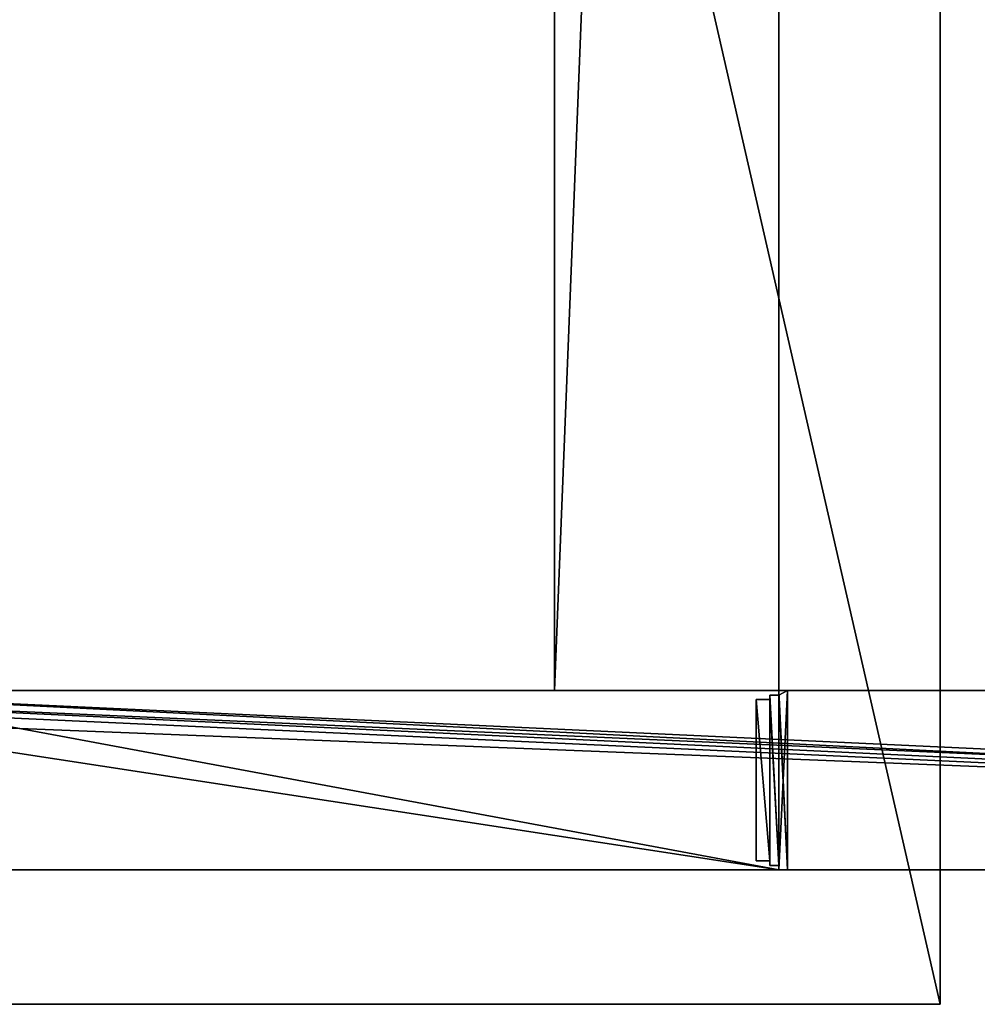
# Model space of a CAD drawing. Extents: x 936 to 5557, y 363 to 5869.
# Drawn here: x 1422 to 1636, y 956 to 1176 of the extents above; entities that cross this region are included whole.
import ezdxf

# ---------------------------------------------------------------- set-up
doc = ezdxf.new("R2010")
doc.units = 0
doc.header["$LTSCALE"] = 25.4
doc.layers.get('0').update_dxf_attribs({"color": 13, "linetype": 'CONTINUOUS'})

# ---------------------------------------------------------------- blocks, each defined once
blk = doc.blocks.new('GROUP_15')
at = {"color": 0}
for p, q in [((320, 0), (320, 1400)), ((320, 0), (320, 1400)), ((320, 0, 18), (320, 1400, 18)), ((320, 0, 18), (320, 1400, 18)), ((0, 0), (320, 0)), ((0, 0), (320, 0)), ((0, 0, 18), (320, 0, 18)), ((0, 0, 18), (320, 0, 18)), ((320, 0), (320, 0, 18)), ((320, 0), (320, 0, 18))]:
    blk.add_line(p, q, dxfattribs=at)
mesh = blk.add_polyface(dxfattribs=at)
corners = [(320, 1400), (0, 0), (0, 1400), (320, 0)]
mesh.append_faces([[corners[k] for k in face] for face in [(0, 1, 2), (1, 0, 3)]], dxfattribs={"vtx0": -1, "color": 0})
mesh = blk.add_polyface(dxfattribs=at)
corners = [(320, 0, 18), (0, 1400, 18), (0, 0, 18), (320, 1400, 18)]
mesh.append_faces([[corners[k] for k in face] for face in [(0, 1, 2), (1, 0, 3)]], dxfattribs={"vtx0": -1, "color": 0})
mesh = blk.add_polyface(dxfattribs=at)
corners = [(320, 1400), (320, 0, 18), (320, 0), (320, 1400, 18)]
mesh.append_faces([[corners[k] for k in face] for face in [(0, 1, 2), (1, 0, 3)]], dxfattribs={"vtx0": -1, "color": 0})
mesh = blk.add_polyface(dxfattribs=at)
corners = [(320, 0, 18), (0, 0), (320, 0), (0, 0, 18)]
mesh.append_faces([[corners[k] for k in face] for face in [(0, 1, 2), (1, 0, 3)]], dxfattribs={"vtx0": -1, "color": 0})
blk = doc.blocks.new('GROEP_1')
at = {"color": 250}
for p, q in [((0, 40), (0, 0)), ((0, 40), (2, 40)), ((0, 40), (0, 40, 60)), ((0, 40, 60), (2, 40, 60)), ((0, 40), (2, 40)), ((0, 40, 60), (0, 0, 60)), ((0, 40), (0, 40, 60)), ((0, 40), (0, 0)), ((0, 40, 60), (0, 0, 60)), ((0, 40, 60), (2, 40, 60)), ((2, 40), (2, 40, 60)), ((2, 40, 60), (2, 39, 60)), ((2, 40), (2, 39)), ((2, 40), (2, 39)), ((2, 40), (2, 40, 60)), ((2, 40, 60), (2, 39, 60)), ((2, 39, 1), (2, 1, 1)), ((2, 39, 1), (4, 39, 1)), ((2, 39, 1), (4, 39, 1)), ((2, 39, 1), (2, 39, 59)), ((2, 39, 59), (4, 39, 59)), ((2, 39, 59), (4, 39, 59)), ((2, 39, 59), (2, 1, 59)), ((2, 39), (2, 1)), ((2, 39), (2, 39, 1)), ((2, 39, 1), (2, 1, 1)), ((2, 39, 60), (2, 39, 59)), ((2, 39, 1), (2, 39, 59)), ((2, 39), (2, 39, 1)), ((2, 39), (2, 1)), ((2, 39, 1), (2, 1, 1)), ((2, 39, 1), (2, 39, 59)), ((2, 39, 59), (2, 1, 59)), ((2, 39, 60), (2, 0, 60)), ((2, 39, 60), (2, 0, 60)), ((2, 39, 59), (2, 1, 59)), ((2, 39, 60), (2, 39, 59)), ((4, 39, 1), (4, 38, 1)), ((4, 39, 1), (4, 39, 59)), ((4, 39, 59), (4, 38, 59)), ((4, 39, 1), (4, 39, 59)), ((4, 39, 1), (4, 38, 1)), ((4, 39, 59), (4, 38, 59)), ((4, 38, 1), (4, 2, 1)), ((4, 38, 1), (4, 38, 59)), ((7, 38, 59.01), (4, 38, 59)), ((4, 38, 1), (7, 38, 1.01)), ((4, 38, 59), (4, 2, 59)), ((7, 38, 59.01), (4, 38, 59)), ((4, 38, 59), (4, 2, 59)), ((4, 38, 1), (4, 2, 1)), ((4, 38, 1), (7, 38, 1.01)), ((4, 38, 1), (4, 2, 1)), ((4, 38, 59), (4, 2, 59)), ((4, 38, 1), (4, 38, 59)), ((4, 38, 1), (4, 38, 59)), ((7, 38, 1.01), (7, 38, 59.01)), ((7, 38, 59.01), (7, 2, 59.01)), ((7, 38, 1.01), (7, 2, 1.01)), ((7, 38, 1.01), (7, 38, 59.01)), ((7, 38, 59.01), (7, 2, 59.01)), ((7, 38, 1.01), (7, 2, 1.01)), ((0, 0), (2, 0)), ((0, 0), (0, 0, 60)), ((0, 0, 60), (2, 0, 60)), ((0, 0), (0, 0, 60)), ((0, 0), (2, 0)), ((0, 0, 60), (2, 0, 60)), ((2, 1, 1), (4, 1, 1)), ((2, 1, 59), (4, 1, 59)), ((2, 1, 1), (2, 1, 59)), ((2, 1, 1), (4, 1, 1)), ((2, 1, 59), (4, 1, 59)), ((2, 1), (2, 1, 1)), ((2, 0), (2, 1)), ((2, 1), (2, 1, 1)), ((2, 1, 1), (2, 1, 59)), ((2, 0, 59), (2, 1, 59)), ((2, 0), (2, 1)), ((2, 1, 1), (2, 1, 59)), ((2, 0, 59), (2, 1, 59)), ((2, 0), (2, 0, 59)), ((2, 0, 60), (2, 0, 59)), ((2, 0), (2, 0, 59)), ((2, 0, 60), (2, 0, 59)), ((4, 1, 1), (4, 2, 1)), ((4, 1, 59), (4, 2, 59)), ((4, 1, 59), (4, 2, 59)), ((4, 2, 1), (4, 2, 59)), ((4, 1, 1), (4, 2, 1)), ((7, 2, 59.01), (4, 2, 59)), ((4, 2, 1), (7, 2, 1.01)), ((7, 2, 59.01), (4, 2, 59)), ((4, 2, 1), (4, 2, 59)), ((4, 2, 1), (7, 2, 1.01)), ((4, 2, 1), (4, 2, 59)), ((4, 1, 1), (4, 1, 59)), ((4, 1, 1), (4, 1, 59)), ((7, 2, 1.01), (7, 2, 59.01)), ((7, 2, 1.01), (7, 2, 59.01))]:
    blk.add_line(p, q, dxfattribs=at)
mesh = blk.add_polyface(dxfattribs=at)
corners = [(2, 40), (2, 39), (0, 40), (2, 0), (0, 0), (2, 1)]
mesh.append_faces([[corners[k] for k in face] for face in [(2, 3, 4), (3, 1, 5)]], dxfattribs={"vtx0": -1, "color": 250})
mesh.append_faces([[corners[k] for k in face] for face in [(3, 2, 1)]], dxfattribs={"vtx0": -1, "vtx1": -1, "vtx2": -1, "color": 250})
mesh.append_faces([[corners[k] for k in face] for face in [(0, 1, 2)]], dxfattribs={"vtx1": -1, "color": 250})
mesh = blk.add_polyface(dxfattribs=at)
corners = [(0, 40), (2, 40, 60), (2, 40), (0, 40, 60)]
mesh.append_faces([[corners[k] for k in face] for face in [(0, 1, 2), (1, 0, 3)]], dxfattribs={"vtx0": -1, "color": 250})
mesh = blk.add_polyface(dxfattribs=at)
corners = [(0, 40, 60), (0, 0), (0, 0, 60), (0, 40)]
mesh.append_faces([[corners[k] for k in face] for face in [(0, 1, 2), (1, 0, 3)]], dxfattribs={"vtx0": -1, "color": 250})
mesh = blk.add_polyface(dxfattribs=at)
corners = [(2, 0, 60), (2, 39, 60), (0, 0, 60), (2, 40, 60), (0, 40, 60)]
mesh.append_faces([[corners[k] for k in face] for face in [(2, 3, 4)]], dxfattribs={"vtx0": -1, "color": 250})
mesh.append_faces([[corners[k] for k in face] for face in [(3, 2, 1)]], dxfattribs={"vtx0": -1, "vtx1": -1, "color": 250})
mesh.append_faces([[corners[k] for k in face] for face in [(0, 1, 2)]], dxfattribs={"vtx1": -1, "color": 250})
mesh = blk.add_polyface(dxfattribs=at)
corners = [(2, 40), (2, 39, 1), (2, 39), (2, 40, 60), (2, 39, 60), (2, 39, 59)]
mesh.append_faces([[corners[k] for k in face] for face in [(0, 1, 2), (1, 4, 5)]], dxfattribs={"vtx0": -1, "color": 250})
mesh.append_faces([[corners[k] for k in face] for face in [(4, 1, 3)]], dxfattribs={"vtx0": -1, "vtx1": -1, "color": 250})
mesh.append_faces([[corners[k] for k in face] for face in [(1, 0, 3)]], dxfattribs={"vtx0": -1, "vtx2": -1, "color": 250})
mesh = blk.add_polyface(dxfattribs=at)
corners = [(4, 39, 1), (2, 1, 1), (2, 39, 1), (4, 38, 1), (4, 1, 1), (4, 2, 1)]
mesh.append_faces([[corners[k] for k in face] for face in [(0, 1, 2), (4, 3, 5)]], dxfattribs={"vtx0": -1, "color": 250})
mesh.append_faces([[corners[k] for k in face] for face in [(1, 0, 3), (3, 4, 1)]], dxfattribs={"vtx0": -1, "vtx2": -1, "color": 250})
mesh = blk.add_polyface(dxfattribs=at)
corners = [(2, 39, 59), (4, 39, 1), (2, 39, 1), (4, 39, 59)]
mesh.append_faces([[corners[k] for k in face] for face in [(0, 1, 2), (1, 0, 3)]], dxfattribs={"vtx0": -1, "color": 250})
mesh = blk.add_polyface(dxfattribs=at)
corners = [(4, 1, 59), (4, 38, 59), (2, 1, 59), (4, 2, 59), (4, 39, 59), (2, 39, 59)]
mesh.append_faces([[corners[k] for k in face] for face in [(1, 0, 3), (2, 4, 5)]], dxfattribs={"vtx0": -1, "color": 250})
mesh.append_faces([[corners[k] for k in face] for face in [(0, 1, 2), (4, 2, 1)]], dxfattribs={"vtx0": -1, "vtx1": -1, "color": 250})
mesh = blk.add_polyface(dxfattribs=at)
corners = [(2, 39), (2, 1, 1), (2, 1), (2, 39, 1)]
mesh.append_faces([[corners[k] for k in face] for face in [(0, 1, 2), (1, 0, 3)]], dxfattribs={"vtx0": -1, "color": 250})
mesh = blk.add_polyface(dxfattribs=at)
corners = [(2, 1, 1), (2, 39, 59), (2, 1, 59), (2, 39, 1)]
mesh.append_faces([[corners[k] for k in face] for face in [(0, 1, 2), (1, 0, 3)]], dxfattribs={"vtx0": -1, "color": 250})
mesh = blk.add_polyface(dxfattribs=at)
corners = [(2, 1, 59), (2, 0, 60), (2, 0, 59), (2, 39, 60), (2, 39, 59)]
mesh.append_faces([[corners[k] for k in face] for face in [(0, 1, 2), (3, 0, 4)]], dxfattribs={"vtx0": -1, "color": 250})
mesh.append_faces([[corners[k] for k in face] for face in [(1, 0, 3)]], dxfattribs={"vtx0": -1, "vtx1": -1, "color": 250})
mesh = blk.add_polyface(dxfattribs=at)
corners = [(4, 39, 59), (4, 38, 1), (4, 38, 59), (4, 39, 1)]
mesh.append_faces([[corners[k] for k in face] for face in [(0, 1, 2), (1, 0, 3)]], dxfattribs={"vtx0": -1, "color": 250})
mesh = blk.add_polyface(dxfattribs=at)
corners = [(4, 38, 59), (7, 38, 1.01), (4, 38, 1), (7, 38, 59.01)]
mesh.append_faces([[corners[k] for k in face] for face in [(0, 1, 2), (1, 0, 3)]], dxfattribs={"vtx0": -1, "color": 250})
mesh = blk.add_polyface(dxfattribs=at)
corners = [(4, 2, 59), (7, 38, 59.01), (4, 38, 59), (7, 2, 59.01)]
mesh.append_faces([[corners[k] for k in face] for face in [(0, 1, 2), (1, 0, 3)]], dxfattribs={"vtx0": -1, "color": 250})
mesh = blk.add_polyface(dxfattribs=at)
corners = [(7, 38, 1.01), (4, 2, 1), (4, 38, 1), (7, 2, 1.01)]
mesh.append_faces([[corners[k] for k in face] for face in [(0, 1, 2), (1, 0, 3)]], dxfattribs={"vtx0": -1, "color": 250})
mesh = blk.add_polyface(dxfattribs=at)
corners = [(4, 38, 59), (4, 2, 1), (4, 2, 59), (4, 38, 1)]
mesh.append_faces([[corners[k] for k in face] for face in [(0, 1, 2), (1, 0, 3)]], dxfattribs={"vtx0": -1, "color": 250})
mesh = blk.add_polyface(dxfattribs=at)
corners = [(7, 2, 1.01), (7, 38, 59.01), (7, 2, 59.01), (7, 38, 1.01)]
mesh.append_faces([[corners[k] for k in face] for face in [(0, 1, 2), (1, 0, 3)]], dxfattribs={"vtx0": -1, "color": 250})
mesh = blk.add_polyface(dxfattribs=at)
corners = [(2, 0, 59), (0, 0), (2, 0), (0, 0, 60), (2, 0, 60)]
mesh.append_faces([[corners[k] for k in face] for face in [(0, 1, 2), (3, 0, 4)]], dxfattribs={"vtx0": -1, "color": 250})
mesh.append_faces([[corners[k] for k in face] for face in [(1, 0, 3)]], dxfattribs={"vtx0": -1, "vtx1": -1, "color": 250})
mesh = blk.add_polyface(dxfattribs=at)
corners = [(4, 1, 59), (2, 1, 1), (4, 1, 1), (2, 1, 59)]
mesh.append_faces([[corners[k] for k in face] for face in [(0, 1, 2), (1, 0, 3)]], dxfattribs={"vtx0": -1, "color": 250})
mesh = blk.add_polyface(dxfattribs=at)
corners = [(2, 0), (2, 1, 59), (2, 0, 59), (2, 1), (2, 1, 1)]
mesh.append_faces([[corners[k] for k in face] for face in [(0, 1, 2), (1, 3, 4)]], dxfattribs={"vtx0": -1, "color": 250})
mesh.append_faces([[corners[k] for k in face] for face in [(1, 0, 3)]], dxfattribs={"vtx0": -1, "vtx2": -1, "color": 250})
mesh = blk.add_polyface(dxfattribs=at)
corners = [(4, 2, 59), (4, 1, 1), (4, 1, 59), (4, 2, 1)]
mesh.append_faces([[corners[k] for k in face] for face in [(0, 1, 2), (1, 0, 3)]], dxfattribs={"vtx0": -1, "color": 250})
mesh = blk.add_polyface(dxfattribs=at)
corners = [(7, 2, 1.01), (4, 2, 59), (4, 2, 1), (7, 2, 59.01)]
mesh.append_faces([[corners[k] for k in face] for face in [(0, 1, 2), (1, 0, 3)]], dxfattribs={"vtx0": -1, "color": 250})
blk = doc.blocks.new('GROUP_22')
at = {"color": 7}
for p, q in [((0, 0, 30), (0, 1260, 30)), ((0, 0, 30), (0, 1260, 30)), ((0, 0), (0, 1260)), ((0, 0), (0, 1260)), ((50, 0, 30), (50, 1260, 30)), ((50, 0), (50, 1260)), ((50, 0, 30), (50, 1260, 30)), ((50, 0), (50, 1260)), ((0, 0, 30), (50, 0, 30)), ((0, 0), (0, 0, 30)), ((50, 0), (0, 0)), ((50, 0), (0, 0)), ((0, 0, 30), (50, 0, 30)), ((0, 0), (0, 0, 30)), ((50, 0, 30), (50, 0)), ((50, 0, 30), (50, 0))]:
    blk.add_line(p, q, dxfattribs=at)
mesh = blk.add_polyface(dxfattribs=at)
corners = [(0, 0, 30), (50, 1260, 30), (0, 1260, 30), (50, 0, 30)]
mesh.append_faces([[corners[k] for k in face] for face in [(0, 1, 2), (1, 0, 3)]], dxfattribs={"vtx0": -1, "color": 7})
mesh = blk.add_polyface(dxfattribs=at)
corners = [(0, 0, 30), (0, 1260), (0, 0), (0, 1260, 30)]
mesh.append_faces([[corners[k] for k in face] for face in [(0, 1, 2), (1, 0, 3)]], dxfattribs={"vtx0": -1, "color": 7})
mesh = blk.add_polyface(dxfattribs=at)
corners = [(50, 1260), (0, 0), (0, 1260), (50, 0)]
mesh.append_faces([[corners[k] for k in face] for face in [(0, 1, 2), (1, 0, 3)]], dxfattribs={"vtx0": -1, "color": 7})
mesh = blk.add_polyface(dxfattribs=at)
corners = [(50, 1260), (50, 0, 30), (50, 0), (50, 1260, 30)]
mesh.append_faces([[corners[k] for k in face] for face in [(0, 1, 2), (1, 0, 3)]], dxfattribs={"vtx0": -1, "color": 7})
mesh = blk.add_polyface(dxfattribs=at)
corners = [(50, 0, 30), (0, 0), (50, 0), (0, 0, 30)]
mesh.append_faces([[corners[k] for k in face] for face in [(0, 1, 2), (1, 0, 3)]], dxfattribs={"vtx0": -1, "color": 7})
blk = doc.blocks.new('GROUP_25')
at = {"color": 7}
for p, q in [((121.92, 40, 455), (382.92, 40, 455)), ((121.92, 40, 455), (382.92, 40, 455)), ((148.19, 40), (1008, 40)), ((148.19, 40), (1008, 40)), ((948, 40, 60), (148.19, 40, 60)), ((948, 40, 60), (148.19, 40, 60)), ((382.92, 40, 395), (167.96, 40, 395)), ((382.92, 40, 395), (167.96, 40, 395)), ((382.92, 0, 395), (382.92, 40, 395)), ((382.92, 40, 455), (382.92, 40, 395)), ((382.92, 0, 455), (382.92, 40, 455)), ((382.92, 40, 455), (382.92, 40, 395)), ((382.92, 0, 455), (382.92, 40, 455)), ((382.92, 0, 395), (382.92, 40, 395)), ((0, 0), (1008, 0)), ((0, 0), (1008, 0)), ((948, 0, 60), (78.19, 0, 60)), ((948, 0, 60), (78.19, 0, 60)), ((121.92, 0, 455), (382.92, 0, 455)), ((121.92, 0, 455), (382.92, 0, 455)), ((382.92, 0, 395), (167.96, 0, 395)), ((382.92, 0, 395), (167.96, 0, 395)), ((382.92, 0, 455), (382.92, 0, 395)), ((382.92, 0, 455), (382.92, 0, 395))]:
    blk.add_line(p, q, dxfattribs=at)
mesh = blk.add_polyface(dxfattribs=at)
corners = [(0, 40), (1008, 0), (0, 0), (108.19, 40), (148.19, 40), (108.19, 1300), (1008, 40), (0, 1340), (0, 1300), (1008, 1340), (148.19, 1300), (1008, 1300)]
mesh.append_faces([[corners[k] for k in face] for face in [(0, 1, 2), (1, 4, 6), (7, 5, 8), (10, 9, 11)]], dxfattribs={"vtx0": -1, "color": 7})
mesh.append_faces([[corners[k] for k in face] for face in [(1, 3, 4), (5, 9, 10)]], dxfattribs={"vtx0": -1, "vtx1": -1, "vtx2": -1, "color": 7})
mesh.append_faces([[corners[k] for k in face] for face in [(1, 0, 3), (4, 3, 5), (5, 7, 9), (5, 10, 4)]], dxfattribs={"vtx0": -1, "vtx2": -1, "color": 7})
mesh = blk.add_polyface(dxfattribs=at)
corners = [(948, 0, 60), (78.19, 40, 60), (78.19, 0, 60), (108.19, 40, 60), (148.19, 40, 60), (108.19, 1300, 60), (948, 40, 60), (78.19, 1340, 60), (78.19, 1300, 60), (948, 1340, 60), (148.19, 1300, 60), (948, 1300, 60)]
mesh.append_faces([[corners[k] for k in face] for face in [(0, 1, 2), (4, 0, 6), (5, 7, 8), (9, 10, 11)]], dxfattribs={"vtx0": -1, "color": 7})
mesh.append_faces([[corners[k] for k in face] for face in [(1, 0, 3), (3, 4, 5), (7, 5, 9), (10, 5, 4)]], dxfattribs={"vtx0": -1, "vtx1": -1, "color": 7})
mesh.append_faces([[corners[k] for k in face] for face in [(3, 0, 4), (9, 5, 10)]], dxfattribs={"vtx0": -1, "vtx1": -1, "vtx2": -1, "color": 7})
at = {"color": 0}
mesh = blk.add_polyface(dxfattribs=at)
corners = [(0, 40), (108.19, 40, 60), (108.19, 40), (78.19, 40, 60), (121.92, 40, 455), (167.96, 40, 395), (382.92, 40, 455), (382.92, 40, 395)]
mesh.append_faces([[corners[k] for k in face] for face in [(0, 1, 2), (5, 6, 7)]], dxfattribs={"vtx0": -1, "color": 0})
mesh.append_faces([[corners[k] for k in face] for face in [(1, 0, 3), (3, 4, 5), (6, 5, 4)]], dxfattribs={"vtx0": -1, "vtx1": -1, "color": 0})
mesh.append_faces([[corners[k] for k in face] for face in [(3, 0, 4)]], dxfattribs={"vtx0": -1, "vtx2": -1, "color": 0})
at = {"color": 7}
mesh = blk.add_polyface(dxfattribs=at)
corners = [(382.92, 0, 455), (121.92, 40, 455), (121.92, 0, 455), (382.92, 40, 455)]
mesh.append_faces([[corners[k] for k in face] for face in [(0, 1, 2), (1, 0, 3)]], dxfattribs={"vtx0": -1, "color": 7})
mesh = blk.add_polyface(dxfattribs=at)
corners = [(148.19, 40, 60), (1008, 40), (148.19, 40), (948, 40, 60), (1008, 40, 730), (948, 40, 730)]
mesh.append_faces([[corners[k] for k in face] for face in [(0, 1, 2), (4, 3, 5)]], dxfattribs={"vtx0": -1, "color": 7})
mesh.append_faces([[corners[k] for k in face] for face in [(1, 3, 4)]], dxfattribs={"vtx0": -1, "vtx1": -1, "color": 7})
mesh.append_faces([[corners[k] for k in face] for face in [(1, 0, 3)]], dxfattribs={"vtx0": -1, "vtx2": -1, "color": 7})
mesh = blk.add_polyface(dxfattribs=at)
corners = [(167.96, 40, 395), (382.92, 0, 395), (167.96, 0, 395), (382.92, 40, 395)]
mesh.append_faces([[corners[k] for k in face] for face in [(0, 1, 2), (1, 0, 3)]], dxfattribs={"vtx0": -1, "color": 7})
mesh = blk.add_polyface(dxfattribs=at)
corners = [(382.92, 40, 395), (382.92, 0, 455), (382.92, 0, 395), (382.92, 40, 455)]
mesh.append_faces([[corners[k] for k in face] for face in [(0, 1, 2), (1, 0, 3)]], dxfattribs={"vtx0": -1, "color": 7})
at = {"color": 0}
mesh = blk.add_polyface(dxfattribs=at)
corners = [(1008, 0), (948, 0, 60), (0, 0), (1008, 0, 770), (948, 0, 730), (508, 0, 730), (508, 0, 770), (382.92, 0, 455), (167.96, 0, 395), (382.92, 0, 395), (121.92, 0, 455), (78.19, 0, 60)]
mesh.append_faces([[corners[k] for k in face] for face in [(5, 3, 6), (7, 8, 9)]], dxfattribs={"vtx0": -1, "color": 0})
mesh.append_faces([[corners[k] for k in face] for face in [(0, 1, 2), (1, 3, 4), (4, 3, 5), (2, 11, 10), (11, 2, 1)]], dxfattribs={"vtx0": -1, "vtx1": -1, "color": 0})
mesh.append_faces([[corners[k] for k in face] for face in [(1, 0, 3), (8, 7, 10), (10, 11, 8)]], dxfattribs={"vtx0": -1, "vtx2": -1, "color": 0})
blk = doc.blocks.new('GROUP_7')
at = {"color": 0}
for name, p in [('GROUP_15', (98.92, 70, 465)), ('GROUP_25', (0, 100, 10)), ('GROUP_22', (332.92, 140, 435))]:
    blk.add_blockref(name, p, dxfattribs=at)
at = {"color": 250, "extrusion": (0, 0, -1), "zscale": -1}
blk.add_blockref('GROEP_1', (-384.92, 100, -405), dxfattribs=at)

msp = doc.modelspace()

# ---------------------------------------------------------------- block references
at = {"color": 0}
msp.add_blockref('GROUP_7', (1208.76, 886.3), dxfattribs=at)

doc.saveas('drawing.dxf')
